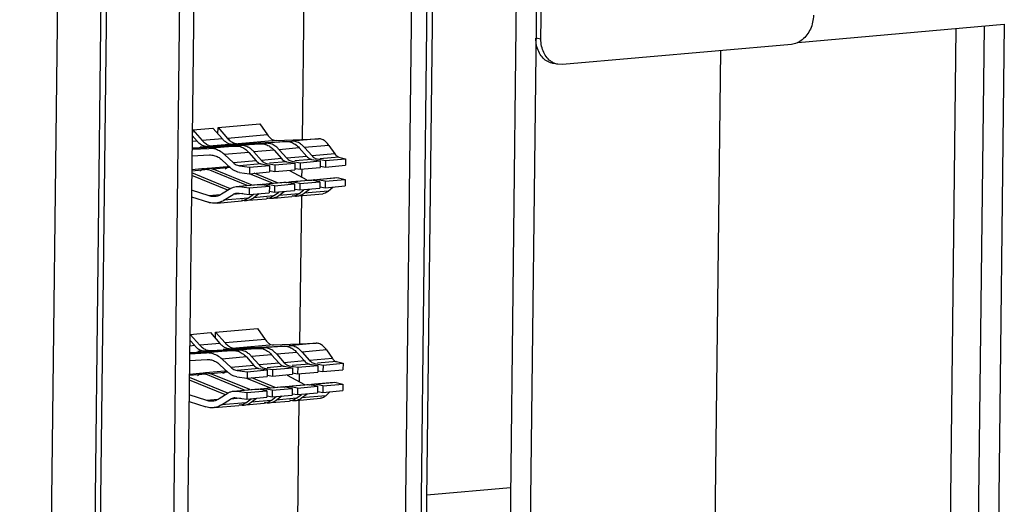
# Model space of a CAD drawing. Extents: x 0 to 34, y 0 to 22.
# Drawn here: x 28.9 to 29.8, y 11.8 to 12.3 of the extents above; entities that cross this region are included whole.
import ezdxf

# ---------------------------------------------------------------- set-up
doc = ezdxf.new("R2010")
doc.units = 0
doc.header["$LTSCALE"] = 1.87
doc.header["$MEASUREMENT"] = 0
doc.layers.get('0').update_dxf_attribs({"linetype": 'CONTINUOUS'})

msp = doc.modelspace()

# ---------------------------------------------------------------- linework, layer by layer
at = {"color": 7, "linetype": 'CONTINUOUS'}
for p, q in [((29.01165, 14.5951), (28.95065, 9.39298)), ((28.97204, 14.59074), (28.91106, 9.38948)), ((29.37767, 13.64279), (29.35215, 11.4663)), ((29.00519, 13.6133), (28.97963, 11.43309)), ((29.30087, 13.57977), (29.27674, 11.52234)), ((29.04709, 11.50209), (29.07121, 13.55952)), ((29.27305, 11.6124), (29.29505, 13.48887)), ((29.25914, 11.62271), (29.28091, 13.47936)), ((29.08282, 13.47016), (29.06082, 11.59368)), ((29.38446, 12.27031), (29.3926, 12.96438)), ((29.16778, 12.17924), (29.17066, 12.42519)), ((29.75377, 11.60757), (29.76166, 12.28004)), ((29.78693, 12.28226), (29.77827, 11.5435)), ((29.38446, 12.27031), (29.37988, 12.27113)), ((29.61185, 12.2656), (29.40397, 12.24727)), ((29.39985, 12.24745), (29.39527, 12.24827)), ((29.40397, 12.24727), (29.39984, 12.24745)), ((29.06814, 12.18221), (29.0682, 12.18792)), ((29.0682, 12.18792), (29.08642, 12.18953)), ((29.0682, 12.18792), (29.07691, 12.17809)), ((29.08642, 12.18953), (29.09512, 12.1797)), ((29.0911, 12.18424), (29.09117, 12.18995)), ((29.09117, 12.18995), (29.12918, 12.1933)), ((29.09117, 12.18995), (29.09987, 12.18012)), ((29.12918, 12.1933), (29.1361, 12.18331)), ((29.06773, 12.18268), (29.07215, 12.17768)), ((29.09512, 12.1797), (29.07691, 12.17809)), ((29.1361, 12.18331), (29.09987, 12.18012)), ((29.14384, 12.17831), (29.18254, 12.17981)), ((29.18254, 12.17981), (29.15809, 12.17766)), ((29.06758, 12.17018), (29.08296, 12.17103)), ((29.06759, 12.17143), (29.11216, 12.17361)), ((29.06759, 12.17125), (29.10741, 12.17319)), ((29.07215, 12.17768), (29.06766, 12.17728)), ((29.08187, 12.17285), (29.0751, 12.17225)), ((29.08187, 12.17285), (29.13037, 12.17521)), ((29.10741, 12.17319), (29.08296, 12.17103)), ((29.08663, 12.17327), (29.13512, 12.17563)), ((29.10484, 12.17487), (29.08663, 12.17327)), ((29.10484, 12.17487), (29.15334, 12.17724)), ((29.14384, 12.17831), (29.10959, 12.17529)), ((29.10959, 12.17529), (29.15809, 12.17766)), ((29.13037, 12.17521), (29.11216, 12.17361)), ((29.15334, 12.17724), (29.13512, 12.17563)), ((29.165, 12.17144), (29.14679, 12.16984)), ((29.165, 12.17144), (29.17177, 12.1638)), ((29.19183, 12.17381), (29.16975, 12.17186)), ((29.16975, 12.17186), (29.17652, 12.16422)), ((29.19183, 12.17381), (29.19721, 12.16604)), ((29.06751, 12.16417), (29.0835, 12.16506)), ((29.11907, 12.16739), (29.097, 12.16545)), ((29.097, 12.16545), (29.10515, 12.15793)), ((29.11907, 12.16739), (29.12584, 12.15975)), ((29.14204, 12.16942), (29.12382, 12.16781)), ((29.12382, 12.16781), (29.13059, 12.16017)), ((29.1488, 12.16178), (29.13059, 12.16017)), ((29.14204, 12.16942), (29.1488, 12.16178)), ((29.14679, 12.16984), (29.15356, 12.1622)), ((29.17177, 12.1638), (29.15356, 12.1622)), ((29.17633, 12.16099), (29.16081, 12.15962)), ((29.17633, 12.16099), (29.18396, 12.15962)), ((29.19721, 12.16604), (29.17652, 12.16422)), ((29.18108, 12.16141), (29.18871, 12.16004)), ((29.20084, 12.16315), (29.18378, 12.16164)), ((29.18871, 12.16004), (29.20692, 12.16164)), ((29.20084, 12.16315), (29.20692, 12.16164)), ((29.20692, 12.16164), (29.20685, 12.1557)), ((29.06736, 12.15184), (29.07642, 12.15264)), ((29.08201, 12.15314), (29.09939, 12.15467)), ((29.1024, 12.15352), (29.08689, 12.15215)), ((29.12229, 12.13768), (29.08689, 12.15215)), ((29.09473, 12.16059), (29.10289, 12.15307)), ((29.12584, 12.15975), (29.10515, 12.15793)), ((29.13039, 12.15694), (29.11063, 12.15519)), ((29.11063, 12.15519), (29.11981, 12.15396)), ((29.11981, 12.15396), (29.11974, 12.14801)), ((29.11981, 12.15396), (29.13803, 12.15557)), ((29.13039, 12.15694), (29.13803, 12.15557)), ((29.13515, 12.15736), (29.14278, 12.15599)), ((29.15336, 12.15896), (29.13785, 12.15759)), ((29.13803, 12.15557), (29.13796, 12.14962)), ((29.14278, 12.15599), (29.14271, 12.15004)), ((29.14278, 12.15599), (29.16099, 12.15759)), ((29.15336, 12.15896), (29.16099, 12.15759)), ((29.15811, 12.15938), (29.16574, 12.15801)), ((29.16099, 12.15759), (29.16092, 12.15164)), ((29.16114, 12.15288), (29.16567, 12.15206)), ((29.16574, 12.15801), (29.16567, 12.15206)), ((29.16567, 12.15206), (29.18389, 12.15367)), ((29.16574, 12.15801), (29.18396, 12.15962)), ((29.16738, 12.14467), (29.16746, 12.15204)), ((29.18396, 12.15962), (29.18389, 12.15367)), ((29.18411, 12.1549), (29.18864, 12.15409)), ((29.18871, 12.16004), (29.18864, 12.15409)), ((29.18864, 12.15409), (29.20685, 12.1557)), ((29.10012, 12.13297), (29.0673, 12.14638)), ((29.10237, 12.13441), (29.06733, 12.14873)), ((29.08214, 12.15173), (29.06735, 12.15042)), ((29.11754, 12.13726), (29.08214, 12.15173)), ((29.11056, 12.14925), (29.11974, 12.14801)), ((29.1405, 12.13929), (29.11966, 12.14781)), ((29.11974, 12.14801), (29.13796, 12.14962)), ((29.14525, 12.13971), (29.12401, 12.14839)), ((29.13818, 12.15085), (29.14271, 12.15004)), ((29.14271, 12.15004), (29.16092, 12.15164)), ((29.17221, 12.14209), (29.15648, 12.15051)), ((29.18083, 12.14285), (29.19895, 12.14444)), ((29.20062, 12.14431), (29.18356, 12.14281)), ((29.19895, 12.14444), (29.20062, 12.14431)), ((29.20062, 12.14431), (29.2067, 12.14281)), ((29.10267, 12.1346), (29.09437, 12.12929)), ((29.1079, 12.13641), (29.10832, 12.13645)), ((29.1079, 12.13641), (29.11041, 12.13636)), ((29.11039, 12.13663), (29.12808, 12.13819)), ((29.13017, 12.1381), (29.11041, 12.13636)), ((29.11041, 12.13636), (29.11959, 12.13512)), ((29.11959, 12.13512), (29.11952, 12.12917)), ((29.11959, 12.13512), (29.13781, 12.13673)), ((29.13781, 12.13673), (29.13017, 12.1381)), ((29.13284, 12.13861), (29.13493, 12.13852)), ((29.1349, 12.1388), (29.15105, 12.14022)), ((29.14256, 12.13715), (29.13493, 12.13852)), ((29.15314, 12.14012), (29.13763, 12.13876)), ((29.13781, 12.13673), (29.13774, 12.13078)), ((29.14256, 12.13715), (29.14249, 12.1312)), ((29.14256, 12.13715), (29.16077, 12.13875)), ((29.16077, 12.13875), (29.15314, 12.14012)), ((29.1558, 12.14064), (29.15789, 12.14054)), ((29.15787, 12.14082), (29.17402, 12.14225)), ((29.16552, 12.13917), (29.15789, 12.14054)), ((29.1761, 12.14215), (29.16059, 12.14078)), ((29.16077, 12.13875), (29.1607, 12.13281)), ((29.16552, 12.13917), (29.16545, 12.13322)), ((29.16545, 12.13322), (29.18367, 12.13483)), ((29.16552, 12.13917), (29.18374, 12.14078)), ((29.18374, 12.14078), (29.1761, 12.14215)), ((29.17877, 12.14266), (29.18086, 12.14257)), ((29.18849, 12.1412), (29.18086, 12.14257)), ((29.18374, 12.14078), (29.18367, 12.13483)), ((29.18389, 12.13606), (29.18842, 12.13525)), ((29.18849, 12.1412), (29.18842, 12.13525)), ((29.18842, 12.13525), (29.20663, 12.13686)), ((29.18849, 12.1412), (29.2067, 12.14281)), ((29.19134, 12.1322), (29.19533, 12.13586)), ((29.2067, 12.14281), (29.20663, 12.13686)), ((29.06707, 12.12701), (29.08239, 12.12203)), ((29.08307, 12.12784), (29.06714, 12.13301)), ((29.09314, 12.12873), (29.08307, 12.12784)), ((29.09651, 12.12384), (29.10481, 12.12915)), ((29.11858, 12.12579), (29.09651, 12.12384)), ((29.11379, 12.12994), (29.10481, 12.12915)), ((29.10855, 12.13045), (29.11034, 12.13041)), ((29.11034, 12.13041), (29.11952, 12.12917)), ((29.11858, 12.12579), (29.12332, 12.12934)), ((29.11875, 12.12387), (29.13533, 12.12533)), ((29.11952, 12.12917), (29.13774, 12.13078)), ((29.12334, 12.12621), (29.12833, 12.12995)), ((29.14155, 12.12781), (29.12334, 12.12621)), ((29.13796, 12.13201), (29.14249, 12.1312)), ((29.14155, 12.12781), (29.14629, 12.13137)), ((29.14172, 12.1259), (29.15829, 12.12736)), ((29.14249, 12.1312), (29.1607, 12.13281)), ((29.1463, 12.12823), (29.15129, 12.13198)), ((29.16451, 12.12984), (29.1463, 12.12823)), ((29.16092, 12.13404), (29.16545, 12.13322)), ((29.16451, 12.12984), (29.16925, 12.13339)), ((29.16468, 12.12792), (29.18638, 12.12983)), ((29.1656, 11.99333), (29.16718, 12.12773)), ((29.16927, 12.13026), (29.17426, 12.134)), ((29.19134, 12.1322), (29.16927, 12.13026)), ((29.09029, 12.12136), (29.11236, 12.12331)), ((29.06596, 11.9963), (29.06602, 12.00201)), ((29.06602, 12.00201), (29.08424, 12.00362)), ((29.06602, 12.00201), (29.07473, 11.99218)), ((29.08424, 12.00362), (29.09294, 11.99379)), ((29.08892, 11.99833), (29.08899, 12.00403)), ((29.08899, 12.00403), (29.127, 12.00739)), ((29.08899, 12.00403), (29.09769, 11.99421)), ((29.127, 12.00739), (29.13392, 11.9974)), ((29.06998, 11.99176), (29.06548, 11.99137)), ((29.06555, 11.99676), (29.06998, 11.99176)), ((29.09294, 11.99379), (29.07473, 11.99218)), ((29.13392, 11.9974), (29.09769, 11.99421)), ((29.10266, 11.98896), (29.15116, 11.99133)), ((29.14166, 11.9924), (29.10741, 11.98938)), ((29.10741, 11.98938), (29.15591, 11.99175)), ((29.15116, 11.99133), (29.13295, 11.98972)), ((29.14166, 11.9924), (29.18036, 11.9939)), ((29.18036, 11.9939), (29.15591, 11.99175)), ((29.0654, 11.98427), (29.08078, 11.98512)), ((29.06541, 11.98552), (29.10998, 11.9877)), ((29.06541, 11.98533), (29.10523, 11.98728)), ((29.07969, 11.98693), (29.07292, 11.98634)), ((29.07969, 11.98693), (29.12819, 11.9893)), ((29.10523, 11.98728), (29.08078, 11.98512)), ((29.08445, 11.98735), (29.13295, 11.98972)), ((29.10266, 11.98896), (29.09589, 11.98836)), ((29.12819, 11.9893), (29.10998, 11.9877)), ((29.13986, 11.98351), (29.12164, 11.9819)), ((29.13986, 11.98351), (29.14662, 11.97586)), ((29.16282, 11.98553), (29.14461, 11.98393)), ((29.14461, 11.98393), (29.15138, 11.97628)), ((29.16282, 11.98553), (29.16959, 11.97789)), ((29.18965, 11.9879), (29.16757, 11.98595)), ((29.16757, 11.98595), (29.17434, 11.97831)), ((29.18965, 11.9879), (29.19503, 11.98013)), ((29.06533, 11.97826), (29.08132, 11.97915)), ((29.09255, 11.97468), (29.10071, 11.96716)), ((29.11689, 11.98148), (29.09482, 11.97953)), ((29.09482, 11.97953), (29.10297, 11.97201)), ((29.12366, 11.97384), (29.10297, 11.97201)), ((29.11689, 11.98148), (29.12366, 11.97384)), ((29.12164, 11.9819), (29.12841, 11.97426)), ((29.14662, 11.97586), (29.12841, 11.97426)), ((29.16959, 11.97789), (29.15138, 11.97628)), ((29.15593, 11.97347), (29.16356, 11.9721)), ((29.17415, 11.97508), (29.15863, 11.97371)), ((29.16356, 11.9721), (29.18178, 11.97371)), ((29.17415, 11.97508), (29.18178, 11.97371)), ((29.19503, 11.98013), (29.17434, 11.97831)), ((29.1789, 11.97549), (29.18653, 11.97413)), ((29.19866, 11.97724), (29.1816, 11.97573)), ((29.18178, 11.97371), (29.18171, 11.96776)), ((29.18653, 11.97413), (29.18646, 11.96818)), ((29.18653, 11.97413), (29.20474, 11.97573)), ((29.19866, 11.97724), (29.20474, 11.97573)), ((29.20474, 11.97573), (29.20467, 11.96978)), ((29.07996, 11.96582), (29.06517, 11.96451)), ((29.06519, 11.96593), (29.07424, 11.96673)), ((29.07983, 11.96722), (29.09721, 11.96876)), ((29.11536, 11.95135), (29.07996, 11.96582)), ((29.10022, 11.9676), (29.08471, 11.96624)), ((29.12011, 11.95177), (29.08471, 11.96624)), ((29.12822, 11.97102), (29.10845, 11.96928)), ((29.10845, 11.96928), (29.11763, 11.96805)), ((29.11763, 11.96805), (29.11756, 11.9621)), ((29.11763, 11.96805), (29.13585, 11.96966)), ((29.12822, 11.97102), (29.13585, 11.96966)), ((29.13297, 11.97144), (29.1406, 11.97008)), ((29.15118, 11.97305), (29.13567, 11.97168)), ((29.13585, 11.96966), (29.13578, 11.96371)), ((29.136, 11.96494), (29.14053, 11.96413)), ((29.1406, 11.97008), (29.14053, 11.96413)), ((29.14053, 11.96413), (29.15874, 11.96573)), ((29.1406, 11.97008), (29.15881, 11.97168)), ((29.15118, 11.97305), (29.15881, 11.97168)), ((29.17003, 11.95617), (29.1543, 11.96459)), ((29.15881, 11.97168), (29.15874, 11.96573)), ((29.15896, 11.96696), (29.16349, 11.96615)), ((29.16356, 11.9721), (29.16349, 11.96615)), ((29.16349, 11.96615), (29.18171, 11.96776)), ((29.1652, 11.95876), (29.16528, 11.96613)), ((29.18193, 11.96899), (29.18646, 11.96818)), ((29.18646, 11.96818), (29.20467, 11.96978)), ((29.09794, 11.94706), (29.06512, 11.96047)), ((29.10019, 11.9485), (29.06515, 11.96282)), ((29.10838, 11.96333), (29.11756, 11.9621)), ((29.13832, 11.95338), (29.11748, 11.96189)), ((29.11756, 11.9621), (29.13578, 11.96371)), ((29.14307, 11.9538), (29.12183, 11.96248)), ((29.15569, 11.95491), (29.17184, 11.95633)), ((29.17393, 11.95624), (29.15841, 11.95487)), ((29.18156, 11.95487), (29.17393, 11.95624)), ((29.17659, 11.95675), (29.17868, 11.95666)), ((29.17865, 11.95693), (29.19677, 11.95853)), ((29.18631, 11.95529), (29.17868, 11.95666)), ((29.19844, 11.9584), (29.18138, 11.95689)), ((29.18631, 11.95529), (29.18624, 11.94934)), ((29.18631, 11.95529), (29.20452, 11.95689)), ((29.19677, 11.95853), (29.19844, 11.9584)), ((29.19844, 11.9584), (29.20452, 11.95689)), ((29.20452, 11.95689), (29.20445, 11.95094)), ((29.08089, 11.94193), (29.06496, 11.9471)), ((29.10049, 11.94869), (29.09219, 11.94338)), ((29.10572, 11.9505), (29.10614, 11.95054)), ((29.10572, 11.9505), (29.10823, 11.95044)), ((29.10821, 11.95072), (29.12591, 11.95228)), ((29.12799, 11.95219), (29.10823, 11.95044)), ((29.10823, 11.95044), (29.11741, 11.94921)), ((29.11741, 11.94921), (29.11734, 11.94326)), ((29.11741, 11.94921), (29.13563, 11.95082)), ((29.13563, 11.95082), (29.12799, 11.95219)), ((29.13066, 11.9527), (29.13275, 11.9526)), ((29.13272, 11.95288), (29.14887, 11.95431)), ((29.14038, 11.95124), (29.13275, 11.9526)), ((29.15096, 11.95421), (29.13545, 11.95284)), ((29.13563, 11.95082), (29.13556, 11.94487)), ((29.14038, 11.95124), (29.14031, 11.94529)), ((29.14031, 11.94529), (29.15852, 11.94689)), ((29.14038, 11.95124), (29.15859, 11.95284)), ((29.15859, 11.95284), (29.15096, 11.95421)), ((29.15362, 11.95473), (29.15571, 11.95463)), ((29.16334, 11.95326), (29.15571, 11.95463)), ((29.15859, 11.95284), (29.15852, 11.94689)), ((29.15874, 11.94812), (29.16327, 11.94731)), ((29.16233, 11.94393), (29.16707, 11.94748)), ((29.16334, 11.95326), (29.16327, 11.94731)), ((29.16327, 11.94731), (29.18149, 11.94892)), ((29.16334, 11.95326), (29.18156, 11.95487)), ((29.16709, 11.94434), (29.17208, 11.94809)), ((29.18156, 11.95487), (29.18149, 11.94892)), ((29.18171, 11.95015), (29.18624, 11.94934)), ((29.18624, 11.94934), (29.20445, 11.95094)), ((29.18916, 11.94629), (29.19315, 11.94995)), ((29.06489, 11.94109), (29.08021, 11.93612)), ((29.09096, 11.94282), (29.08089, 11.94193)), ((29.09433, 11.93793), (29.10263, 11.94324)), ((29.1164, 11.93988), (29.09433, 11.93793)), ((29.11161, 11.94403), (29.10263, 11.94324)), ((29.10637, 11.94454), (29.10816, 11.94449)), ((29.10816, 11.94449), (29.11734, 11.94326)), ((29.1164, 11.93988), (29.12114, 11.94343)), ((29.11657, 11.93796), (29.13315, 11.93942)), ((29.11734, 11.94326), (29.13556, 11.94487)), ((29.12116, 11.94029), (29.12615, 11.94404)), ((29.13937, 11.9419), (29.12116, 11.94029)), ((29.13578, 11.9461), (29.14031, 11.94529)), ((29.13937, 11.9419), (29.14411, 11.94546)), ((29.13954, 11.93998), (29.15611, 11.94144)), ((29.14412, 11.94232), (29.14911, 11.94606)), ((29.16233, 11.94393), (29.14412, 11.94232)), ((29.1625, 11.94201), (29.1842, 11.94392)), ((29.16371, 11.83242), (29.165, 11.94182)), ((29.18916, 11.94629), (29.16709, 11.94434)), ((29.08811, 11.93545), (29.11018, 11.93739)), ((29.28066, 11.85613), (29.3568, 11.86285))]:
    msp.add_line(p, q, dxfattribs=at)
at = {"color": 3, "linetype": 'CONTINUOUS'}
for p, q in [((29.39598, 13.6444), (29.37041, 11.46303)), ((29.61772, 12.26734), (29.80525, 12.28388)), ((29.80525, 12.28388), (29.79653, 11.54023)), ((29.53915, 11.51753), (29.54786, 12.25996))]:
    msp.add_line(p, q, dxfattribs=at)
at = {"color": 7, "linetype": 'CONTINUOUS'}
for points, knots in [([(29.63193, 12.29213), (29.63191, 12.28996), (29.6314, 12.28562), (29.62937, 12.27947), (29.62618, 12.27404), (29.62204, 12.26967), (29.61719, 12.26669), (29.6136, 12.26575), (29.61185, 12.2656)], [0, 0, 0, 0, 0.180205, 0.359478, 0.533365, 0.698523, 0.853615, 1, 1, 1, 1]), ([(29.39526, 12.24827), (29.39493, 12.24833), (29.3929, 12.24876), (29.38931, 12.25034), (29.3852, 12.25403), (29.38212, 12.25898), (29.38024, 12.26482), (29.37986, 12.269), (29.37988, 12.27113)], [0, 0, 0, 0, 0.033477, 0.206879, 0.388169, 0.581093, 0.785938, 1, 1, 1, 1]), ([(29.39411, 12.24971), (29.39259, 12.25069), (29.38978, 12.25321), (29.3867, 12.25816), (29.38482, 12.264), (29.38444, 12.26818), (29.38446, 12.27031)], [0, 0, 0, 0, 0.228578, 0.471824, 0.730102, 1, 1, 1, 1]), ([(29.39984, 12.24745), (29.39951, 12.24751), (29.39802, 12.24783), (29.39658, 12.24837), (29.39552, 12.24891)], [0, 0, 0, 0, 0.219465, 1, 1, 1, 1]), ([(29.09987, 12.18012), (29.10078, 12.17909), (29.10271, 12.17731), (29.10505, 12.1761), (29.10622, 12.17574)], [0, 0, 0, 0, 0.52789, 1, 1, 1, 1]), ([(29.1361, 12.18331), (29.1368, 12.1823), (29.13828, 12.18053), (29.14095, 12.17869), (29.14293, 12.17828), (29.14384, 12.17831)], [0, 0, 0, 0, 0.387487, 0.714127, 1, 1, 1, 1]), ([(29.19183, 12.17381), (29.19098, 12.17503), (29.18922, 12.17715), (29.18601, 12.17936), (29.18363, 12.17986), (29.18254, 12.17981)], [0, 0, 0, 0, 0.387487, 0.714127, 1, 1, 1, 1]), ([(29.07452, 12.17543), (29.07475, 12.17526), (29.07597, 12.17436), (29.07733, 12.17366), (29.07851, 12.17329)], [0, 0, 0, 0, 0.188332, 1, 1, 1, 1]), ([(29.07691, 12.17809), (29.07781, 12.17707), (29.07974, 12.17529), (29.08208, 12.17408), (29.08326, 12.17371)], [0, 0, 0, 0, 0.52789, 1, 1, 1, 1]), ([(29.097, 12.16545), (29.09566, 12.16668), (29.09279, 12.16881), (29.08796, 12.17079), (29.08459, 12.17112), (29.08296, 12.17103)], [0, 0, 0, 0, 0.35335, 0.684256, 1, 1, 1, 1]), ([(29.09749, 12.17746), (29.09771, 12.17728), (29.09894, 12.17639), (29.1003, 12.17568), (29.10147, 12.17532)], [0, 0, 0, 0, 0.188332, 1, 1, 1, 1]), ([(29.10741, 12.17319), (29.10876, 12.17326), (29.11021, 12.17305), (29.11158, 12.17261), (29.11165, 12.17259)], [0, 0, 0, 0, 0.950784, 1, 1, 1, 1]), ([(29.12149, 12.17009), (29.12106, 12.17045), (29.11944, 12.17169), (29.11761, 12.17264), (29.1162, 12.17308)], [0, 0, 0, 0, 0.275271, 1, 1, 1, 1]), ([(29.13037, 12.17521), (29.13173, 12.17528), (29.13318, 12.17508), (29.13455, 12.17464), (29.13461, 12.17462)], [0, 0, 0, 0, 0.950784, 1, 1, 1, 1]), ([(29.14446, 12.17212), (29.14403, 12.17248), (29.14241, 12.17372), (29.14058, 12.17466), (29.13916, 12.1751)], [0, 0, 0, 0, 0.275271, 1, 1, 1, 1]), ([(29.15334, 12.17724), (29.1547, 12.17731), (29.15615, 12.1771), (29.15751, 12.17666), (29.15758, 12.17664)], [0, 0, 0, 0, 0.950784, 1, 1, 1, 1]), ([(29.16742, 12.17414), (29.16699, 12.1745), (29.16537, 12.17574), (29.16354, 12.17669), (29.16213, 12.17713)], [0, 0, 0, 0, 0.275271, 1, 1, 1, 1]), ([(29.0835, 12.16506), (29.0848, 12.16513), (29.08751, 12.16486), (29.09137, 12.16328), (29.09366, 12.16158), (29.09473, 12.16059)], [0, 0, 0, 0, 0.315744, 0.646649, 1, 1, 1, 1]), ([(29.1488, 12.16178), (29.14924, 12.16128), (29.15015, 12.16041), (29.15138, 12.15963), (29.1521, 12.15933), (29.15227, 12.15926)], [0, 0, 0, 0, 0.457241, 0.875123, 1, 1, 1, 1]), ([(29.17177, 12.1638), (29.17221, 12.16331), (29.17312, 12.16243), (29.17434, 12.16166), (29.17507, 12.16135), (29.17524, 12.16129)], [0, 0, 0, 0, 0.457241, 0.875123, 1, 1, 1, 1]), ([(29.19721, 12.16604), (29.19755, 12.16555), (29.19826, 12.16468), (29.19948, 12.16367), (29.20039, 12.16326), (29.20084, 12.16315)], [0, 0, 0, 0, 0.37822, 0.708825, 1, 1, 1, 1]), ([(29.11056, 12.14925), (29.10965, 12.14937), (29.10781, 12.14984), (29.10521, 12.15116), (29.10363, 12.15238), (29.10289, 12.15307)], [0, 0, 0, 0, 0.317462, 0.649651, 1, 1, 1, 1]), ([(29.10515, 12.15793), (29.10568, 12.15743), (29.10681, 12.15656), (29.10867, 12.15562), (29.10998, 12.15528), (29.11063, 12.15519)], [0, 0, 0, 0, 0.350349, 0.682538, 1, 1, 1, 1]), ([(29.12584, 12.15975), (29.12628, 12.15926), (29.12719, 12.15838), (29.12841, 12.15761), (29.12914, 12.1573), (29.12931, 12.15724)], [0, 0, 0, 0, 0.457241, 0.875123, 1, 1, 1, 1]), ([(29.10267, 12.1346), (29.10344, 12.13509), (29.10507, 12.1359), (29.1069, 12.13632), (29.10784, 12.13641), (29.1079, 12.13641)], [0, 0, 0, 0, 0.489691, 0.969169, 1, 1, 1, 1]), ([(29.13053, 12.13805), (29.13122, 12.13833), (29.132, 12.13853), (29.13279, 12.13861), (29.13284, 12.13861)], [0, 0, 0, 0, 0.940946, 1, 1, 1, 1]), ([(29.15349, 12.14007), (29.15418, 12.14036), (29.15496, 12.14056), (29.15575, 12.14063), (29.1558, 12.14064)], [0, 0, 0, 0, 0.940946, 1, 1, 1, 1]), ([(29.17646, 12.1421), (29.17715, 12.14238), (29.17793, 12.14258), (29.17872, 12.14266), (29.17877, 12.14266)], [0, 0, 0, 0, 0.940946, 1, 1, 1, 1]), ([(29.08839, 12.12722), (29.08791, 12.12717), (29.08611, 12.12712), (29.08432, 12.12744), (29.08307, 12.12784)], [0, 0, 0, 0, 0.265524, 1, 1, 1, 1]), ([(29.09437, 12.12929), (29.09326, 12.12858), (29.0913, 12.12768), (29.0892, 12.12729), (29.08839, 12.12722)], [0, 0, 0, 0, 0.617693, 1, 1, 1, 1]), ([(29.10481, 12.12915), (29.10536, 12.1295), (29.10653, 12.13008), (29.10783, 12.13038), (29.10851, 12.13044), (29.10855, 12.13045)], [0, 0, 0, 0, 0.489691, 0.969169, 1, 1, 1, 1]), ([(29.19134, 12.1322), (29.19047, 12.13141), (29.1889, 12.13033), (29.18705, 12.1299), (29.18637, 12.12984)], [0, 0, 0, 0, 0.634642, 1, 1, 1, 1]), ([(29.08903, 12.12125), (29.08844, 12.1212), (29.08619, 12.12112), (29.08395, 12.12153), (29.08239, 12.12203)], [0, 0, 0, 0, 0.265524, 1, 1, 1, 1]), ([(29.09651, 12.12384), (29.09513, 12.12296), (29.09268, 12.12183), (29.09005, 12.12134), (29.08903, 12.12125)], [0, 0, 0, 0, 0.617693, 1, 1, 1, 1]), ([(29.07473, 11.99218), (29.07564, 11.99116), (29.07756, 11.98937), (29.0799, 11.98816), (29.08108, 11.9878)], [0, 0, 0, 0, 0.52789, 1, 1, 1, 1]), ([(29.09531, 11.99155), (29.09553, 11.99137), (29.09676, 11.99047), (29.09812, 11.98977), (29.09929, 11.9894)], [0, 0, 0, 0, 0.188332, 1, 1, 1, 1]), ([(29.09769, 11.99421), (29.0986, 11.99318), (29.10053, 11.9914), (29.10287, 11.99019), (29.10404, 11.98982)], [0, 0, 0, 0, 0.52789, 1, 1, 1, 1]), ([(29.13392, 11.9974), (29.13462, 11.99639), (29.1361, 11.99462), (29.13877, 11.99278), (29.14075, 11.99236), (29.14166, 11.9924)], [0, 0, 0, 0, 0.387487, 0.714127, 1, 1, 1, 1]), ([(29.15116, 11.99133), (29.15252, 11.99139), (29.15397, 11.99119), (29.15533, 11.99075), (29.1554, 11.99073)], [0, 0, 0, 0, 0.950784, 1, 1, 1, 1]), ([(29.16524, 11.98823), (29.16481, 11.98859), (29.16319, 11.98983), (29.16136, 11.99077), (29.15995, 11.99121)], [0, 0, 0, 0, 0.275271, 1, 1, 1, 1]), ([(29.18965, 11.9879), (29.1888, 11.98912), (29.18704, 11.99124), (29.18383, 11.99345), (29.18145, 11.99394), (29.18036, 11.9939)], [0, 0, 0, 0, 0.387487, 0.714127, 1, 1, 1, 1]), ([(29.07234, 11.98952), (29.07257, 11.98935), (29.07379, 11.98845), (29.07515, 11.98774), (29.07633, 11.98738)], [0, 0, 0, 0, 0.188332, 1, 1, 1, 1]), ([(29.09482, 11.97953), (29.09348, 11.98077), (29.09061, 11.9829), (29.08578, 11.98487), (29.08241, 11.98521), (29.08078, 11.98512)], [0, 0, 0, 0, 0.35335, 0.684256, 1, 1, 1, 1]), ([(29.10523, 11.98728), (29.10658, 11.98734), (29.10803, 11.98714), (29.1094, 11.9867), (29.10947, 11.98668)], [0, 0, 0, 0, 0.950784, 1, 1, 1, 1]), ([(29.11931, 11.98418), (29.11888, 11.98454), (29.11726, 11.98578), (29.11543, 11.98672), (29.11402, 11.98716)], [0, 0, 0, 0, 0.275271, 1, 1, 1, 1]), ([(29.12819, 11.9893), (29.12955, 11.98937), (29.131, 11.98916), (29.13237, 11.98873), (29.13244, 11.9887)], [0, 0, 0, 0, 0.950784, 1, 1, 1, 1]), ([(29.14228, 11.98621), (29.14185, 11.98656), (29.14023, 11.9878), (29.1384, 11.98875), (29.13698, 11.98919)], [0, 0, 0, 0, 0.275271, 1, 1, 1, 1]), ([(29.08132, 11.97915), (29.08263, 11.97922), (29.08533, 11.97895), (29.08919, 11.97737), (29.09148, 11.97567), (29.09255, 11.97468)], [0, 0, 0, 0, 0.315744, 0.646649, 1, 1, 1, 1]), ([(29.12366, 11.97384), (29.1241, 11.97335), (29.12501, 11.97247), (29.12623, 11.97169), (29.12696, 11.97139), (29.12713, 11.97133)], [0, 0, 0, 0, 0.457241, 0.875123, 1, 1, 1, 1]), ([(29.14662, 11.97586), (29.14706, 11.97537), (29.14797, 11.97449), (29.1492, 11.97372), (29.14992, 11.97341), (29.15009, 11.97335)], [0, 0, 0, 0, 0.457241, 0.875123, 1, 1, 1, 1]), ([(29.16959, 11.97789), (29.17003, 11.9774), (29.17094, 11.97652), (29.17216, 11.97574), (29.17289, 11.97544), (29.17306, 11.97538)], [0, 0, 0, 0, 0.457241, 0.875123, 1, 1, 1, 1]), ([(29.19503, 11.98013), (29.19537, 11.97964), (29.19608, 11.97877), (29.1973, 11.97775), (29.19821, 11.97735), (29.19866, 11.97724)], [0, 0, 0, 0, 0.37822, 0.708825, 1, 1, 1, 1]), ([(29.10838, 11.96333), (29.10747, 11.96346), (29.10563, 11.96393), (29.10303, 11.96525), (29.10145, 11.96647), (29.10071, 11.96716)], [0, 0, 0, 0, 0.317462, 0.649651, 1, 1, 1, 1]), ([(29.10297, 11.97201), (29.1035, 11.97152), (29.10463, 11.97065), (29.10649, 11.96971), (29.1078, 11.96937), (29.10845, 11.96928)], [0, 0, 0, 0, 0.350349, 0.682538, 1, 1, 1, 1]), ([(29.17428, 11.95619), (29.17497, 11.95647), (29.17575, 11.95667), (29.17654, 11.95675), (29.17659, 11.95675)], [0, 0, 0, 0, 0.940946, 1, 1, 1, 1]), ([(29.10049, 11.94869), (29.10126, 11.94918), (29.10289, 11.94999), (29.10472, 11.95041), (29.10566, 11.9505), (29.10572, 11.9505)], [0, 0, 0, 0, 0.489691, 0.969169, 1, 1, 1, 1]), ([(29.12835, 11.95213), (29.12904, 11.95242), (29.12982, 11.95262), (29.13061, 11.9527), (29.13066, 11.9527)], [0, 0, 0, 0, 0.940946, 1, 1, 1, 1]), ([(29.15131, 11.95416), (29.152, 11.95444), (29.15278, 11.95465), (29.15357, 11.95472), (29.15362, 11.95473)], [0, 0, 0, 0, 0.940946, 1, 1, 1, 1]), ([(29.08621, 11.9413), (29.08573, 11.94126), (29.08393, 11.9412), (29.08214, 11.94153), (29.08089, 11.94193)], [0, 0, 0, 0, 0.265524, 1, 1, 1, 1]), ([(29.09219, 11.94338), (29.09108, 11.94267), (29.08912, 11.94176), (29.08702, 11.94137), (29.08621, 11.9413)], [0, 0, 0, 0, 0.617693, 1, 1, 1, 1]), ([(29.09433, 11.93793), (29.09295, 11.93705), (29.0905, 11.93591), (29.08787, 11.93543), (29.08685, 11.93534)], [0, 0, 0, 0, 0.617693, 1, 1, 1, 1]), ([(29.10263, 11.94324), (29.10318, 11.94359), (29.10435, 11.94417), (29.10565, 11.94447), (29.10633, 11.94453), (29.10637, 11.94454)], [0, 0, 0, 0, 0.489691, 0.969169, 1, 1, 1, 1]), ([(29.18916, 11.94629), (29.18829, 11.9455), (29.18672, 11.94442), (29.18487, 11.94399), (29.18419, 11.94392)], [0, 0, 0, 0, 0.634642, 1, 1, 1, 1]), ([(29.08685, 11.93534), (29.08626, 11.93528), (29.08401, 11.93521), (29.08177, 11.93561), (29.08021, 11.93612)], [0, 0, 0, 0, 0.265524, 1, 1, 1, 1])]:
    msp.add_open_spline(points, degree=3, knots=knots, dxfattribs=at)
for points in [[(29.39552, 12.24891), (29.39504, 12.24915), (29.39457, 12.24942), (29.39411, 12.24971)], [(29.09512, 12.1797), (29.09584, 12.17889), (29.09663, 12.17813), (29.09749, 12.17746)], [(29.07215, 12.17768), (29.07287, 12.17686), (29.07366, 12.1761), (29.07452, 12.17543)], [(29.07851, 12.17329), (29.07959, 12.17295), (29.08074, 12.17279), (29.08187, 12.17285)], [(29.08326, 12.17371), (29.08435, 12.17337), (29.08549, 12.17321), (29.08663, 12.17327)], [(29.10147, 12.17532), (29.10256, 12.17498), (29.10371, 12.17482), (29.10484, 12.17487)], [(29.10622, 12.17574), (29.1067, 12.17559), (29.1072, 12.17547), (29.1077, 12.17539)], [(29.1077, 12.17539), (29.10832, 12.1753), (29.10896, 12.17526), (29.10959, 12.17529)], [(29.11165, 12.17259), (29.11299, 12.17215), (29.11424, 12.17149), (29.1154, 12.17069)], [(29.1162, 12.17308), (29.11489, 12.17348), (29.11352, 12.17367), (29.11216, 12.17361)], [(29.1154, 12.17069), (29.11676, 12.16975), (29.11798, 12.16863), (29.11907, 12.16739)], [(29.12382, 12.16781), (29.1231, 12.16863), (29.12233, 12.16939), (29.12149, 12.17009)], [(29.13461, 12.17462), (29.13595, 12.17418), (29.13721, 12.17352), (29.13837, 12.17272)], [(29.13916, 12.1751), (29.13786, 12.17551), (29.13648, 12.1757), (29.13512, 12.17563)], [(29.13837, 12.17272), (29.13972, 12.17178), (29.14095, 12.17065), (29.14204, 12.16942)], [(29.14679, 12.16984), (29.14607, 12.17065), (29.14529, 12.17142), (29.14446, 12.17212)], [(29.15758, 12.17664), (29.15892, 12.1762), (29.16017, 12.17554), (29.16133, 12.17474)], [(29.16213, 12.17713), (29.16083, 12.17753), (29.15945, 12.17772), (29.15809, 12.17766)], [(29.16133, 12.17474), (29.16269, 12.17381), (29.16391, 12.17268), (29.165, 12.17144)], [(29.16975, 12.17186), (29.16903, 12.17268), (29.16826, 12.17345), (29.16742, 12.17414)], [(29.15356, 12.1622), (29.15399, 12.1617), (29.15447, 12.16124), (29.15499, 12.16084)], [(29.17524, 12.16129), (29.17534, 12.16125), (29.17544, 12.16122), (29.17554, 12.16118)], [(29.17554, 12.16118), (29.1758, 12.1611), (29.17606, 12.16104), (29.17633, 12.16099)], [(29.17652, 12.16422), (29.17696, 12.16373), (29.17743, 12.16327), (29.17796, 12.16287)], [(29.17796, 12.16287), (29.17843, 12.1625), (29.17894, 12.16217), (29.17949, 12.16192)], [(29.17949, 12.16192), (29.17999, 12.16168), (29.18053, 12.1615), (29.18108, 12.16141)], [(29.07475, 12.1505), (29.07591, 12.15137), (29.07721, 12.15208), (29.0786, 12.15253)], [(29.07643, 12.15264), (29.07694, 12.15269), (29.07745, 12.1527), (29.07797, 12.15267)], [(29.07797, 12.15267), (29.07899, 12.15263), (29.08, 12.15244), (29.08098, 12.15214)], [(29.0786, 12.15253), (29.07944, 12.15281), (29.0803, 12.15298), (29.08118, 12.15306)], [(29.08098, 12.15214), (29.08137, 12.15202), (29.08176, 12.15188), (29.08214, 12.15173)], [(29.08118, 12.15306), (29.08169, 12.15311), (29.0822, 12.15312), (29.08272, 12.15309)], [(29.08272, 12.15309), (29.08415, 12.15303), (29.08557, 12.15269), (29.08689, 12.15215)], [(29.09771, 12.15252), (29.09882, 12.15335), (29.10005, 12.15404), (29.10137, 12.15449)], [(29.09939, 12.15467), (29.0999, 12.15471), (29.10042, 12.15472), (29.10093, 12.1547)], [(29.12931, 12.15724), (29.12941, 12.1572), (29.12951, 12.15717), (29.12961, 12.15713)], [(29.12961, 12.15713), (29.12987, 12.15705), (29.13013, 12.15698), (29.13039, 12.15694)], [(29.13059, 12.16017), (29.13103, 12.15968), (29.1315, 12.15922), (29.13202, 12.15881)], [(29.13202, 12.15881), (29.1325, 12.15845), (29.13301, 12.15812), (29.13356, 12.15787)], [(29.13356, 12.15787), (29.13406, 12.15763), (29.1346, 12.15745), (29.13515, 12.15736)], [(29.15227, 12.15926), (29.15237, 12.15923), (29.15248, 12.15919), (29.15258, 12.15916)], [(29.15258, 12.15916), (29.15283, 12.15908), (29.1531, 12.15901), (29.15336, 12.15896)], [(29.15499, 12.16084), (29.15547, 12.16047), (29.15598, 12.16015), (29.15652, 12.15989)], [(29.15652, 12.15989), (29.15703, 12.15966), (29.15756, 12.15948), (29.15811, 12.15938)], [(29.12808, 12.13819), (29.12824, 12.13821), (29.12839, 12.13822), (29.12854, 12.13822)], [(29.12854, 12.13822), (29.12909, 12.13824), (29.12964, 12.13819), (29.13017, 12.1381)], [(29.15105, 12.14022), (29.1512, 12.14023), (29.15135, 12.14024), (29.15151, 12.14025)], [(29.15151, 12.14025), (29.15205, 12.14026), (29.1526, 12.14022), (29.15314, 12.14012)], [(29.17402, 12.14225), (29.17417, 12.14226), (29.17432, 12.14227), (29.17447, 12.14227)], [(29.17447, 12.14227), (29.17502, 12.14229), (29.17557, 12.14224), (29.1761, 12.14215)], [(29.11858, 12.12579), (29.11746, 12.12494), (29.1162, 12.12425), (29.11485, 12.12382)], [(29.12166, 12.12513), (29.12225, 12.12545), (29.12281, 12.12581), (29.12334, 12.12621)], [(29.13782, 12.12584), (29.13701, 12.12558), (29.13617, 12.12541), (29.13533, 12.12533)], [(29.13553, 12.12628), (29.13629, 12.12604), (29.13708, 12.12586), (29.13787, 12.12578)], [(29.13988, 12.12673), (29.13922, 12.12638), (29.13853, 12.12607), (29.13782, 12.12584)], [(29.13787, 12.12578), (29.13811, 12.12575), (29.13835, 12.12573), (29.13859, 12.12572)], [(29.13859, 12.12572), (29.13908, 12.1257), (29.13958, 12.12571), (29.14008, 12.12575)], [(29.14155, 12.12781), (29.14102, 12.12742), (29.14046, 12.12705), (29.13988, 12.12673)], [(29.14008, 12.12575), (29.14092, 12.12583), (29.14176, 12.126), (29.14257, 12.12626)], [(29.14257, 12.12626), (29.14328, 12.12649), (29.14397, 12.12679), (29.14463, 12.12715)], [(29.14463, 12.12715), (29.14521, 12.12747), (29.14577, 12.12783), (29.1463, 12.12823)], [(29.16078, 12.12787), (29.15997, 12.12761), (29.15914, 12.12743), (29.15829, 12.12736)], [(29.1585, 12.1283), (29.15926, 12.12806), (29.16005, 12.12789), (29.16084, 12.1278)], [(29.16284, 12.12876), (29.16218, 12.1284), (29.16149, 12.1281), (29.16078, 12.12787)], [(29.16084, 12.1278), (29.16108, 12.12778), (29.16131, 12.12776), (29.16155, 12.12775)], [(29.16155, 12.12775), (29.16205, 12.12772), (29.16255, 12.12773), (29.16304, 12.12778)], [(29.16451, 12.12984), (29.16398, 12.12944), (29.16342, 12.12908), (29.16284, 12.12876)], [(29.16304, 12.12778), (29.16389, 12.12785), (29.16473, 12.12802), (29.16553, 12.12829)], [(29.16553, 12.12829), (29.16625, 12.12852), (29.16693, 12.12882), (29.16759, 12.12918)], [(29.16759, 12.12918), (29.16818, 12.1295), (29.16874, 12.12986), (29.16927, 12.13026)], [(29.11485, 12.12382), (29.11404, 12.12355), (29.11321, 12.12338), (29.11236, 12.12331)], [(29.11257, 12.12425), (29.11333, 12.12401), (29.11411, 12.12384), (29.11491, 12.12375)], [(29.11491, 12.12375), (29.11515, 12.12372), (29.11538, 12.12371), (29.11562, 12.1237)], [(29.11562, 12.1237), (29.11612, 12.12367), (29.11662, 12.12368), (29.11711, 12.12373)], [(29.11711, 12.12373), (29.11796, 12.1238), (29.1188, 12.12397), (29.1196, 12.12424)], [(29.1196, 12.12424), (29.12031, 12.12447), (29.121, 12.12477), (29.12166, 12.12513)], [(29.06998, 11.99176), (29.0707, 11.99095), (29.07148, 11.99019), (29.07234, 11.98952)], [(29.09294, 11.99379), (29.09366, 11.99298), (29.09445, 11.99222), (29.09531, 11.99155)], [(29.15995, 11.99121), (29.15865, 11.99162), (29.15727, 11.99181), (29.15591, 11.99175)], [(29.07633, 11.98738), (29.07741, 11.98704), (29.07856, 11.98688), (29.07969, 11.98693)], [(29.08108, 11.9878), (29.08217, 11.98746), (29.08332, 11.9873), (29.08445, 11.98735)], [(29.09929, 11.9894), (29.10038, 11.98907), (29.10153, 11.9889), (29.10266, 11.98896)], [(29.10404, 11.98982), (29.10452, 11.98967), (29.10502, 11.98956), (29.10552, 11.98948)], [(29.10552, 11.98948), (29.10614, 11.98938), (29.10678, 11.98935), (29.10741, 11.98938)], [(29.10947, 11.98668), (29.11081, 11.98624), (29.11206, 11.98558), (29.11322, 11.98478)], [(29.11402, 11.98716), (29.11272, 11.98757), (29.11134, 11.98776), (29.10998, 11.9877)], [(29.11322, 11.98478), (29.11458, 11.98384), (29.1158, 11.98271), (29.11689, 11.98148)], [(29.12164, 11.9819), (29.12092, 11.98271), (29.12015, 11.98348), (29.11931, 11.98418)], [(29.13244, 11.9887), (29.13377, 11.98826), (29.13503, 11.9876), (29.13619, 11.98681)], [(29.13698, 11.98919), (29.13568, 11.98959), (29.1343, 11.98979), (29.13295, 11.98972)], [(29.13619, 11.98681), (29.13755, 11.98587), (29.13877, 11.98474), (29.13986, 11.98351)], [(29.14461, 11.98393), (29.14389, 11.98474), (29.14311, 11.98551), (29.14228, 11.98621)], [(29.1554, 11.99073), (29.15674, 11.99029), (29.15799, 11.98963), (29.15915, 11.98883)], [(29.15915, 11.98883), (29.16051, 11.98789), (29.16173, 11.98676), (29.16282, 11.98553)], [(29.16757, 11.98595), (29.16685, 11.98676), (29.16608, 11.98753), (29.16524, 11.98823)], [(29.12841, 11.97426), (29.12885, 11.97376), (29.12932, 11.97331), (29.12984, 11.9729)], [(29.15009, 11.97335), (29.15019, 11.97331), (29.1503, 11.97328), (29.1504, 11.97324)], [(29.1504, 11.97324), (29.15066, 11.97316), (29.15092, 11.9731), (29.15118, 11.97305)], [(29.15138, 11.97628), (29.15181, 11.97579), (29.15229, 11.97533), (29.15281, 11.97493)], [(29.15281, 11.97493), (29.15329, 11.97456), (29.1538, 11.97423), (29.15434, 11.97398)], [(29.15434, 11.97398), (29.15485, 11.97374), (29.15538, 11.97357), (29.15593, 11.97347)], [(29.17306, 11.97538), (29.17316, 11.97534), (29.17326, 11.9753), (29.17336, 11.97527)], [(29.17336, 11.97527), (29.17362, 11.97519), (29.17388, 11.97512), (29.17415, 11.97508)], [(29.17434, 11.97831), (29.17478, 11.97782), (29.17526, 11.97736), (29.17578, 11.97695)], [(29.17578, 11.97695), (29.17625, 11.97658), (29.17676, 11.97626), (29.17731, 11.97601)], [(29.17731, 11.97601), (29.17782, 11.97577), (29.17835, 11.97559), (29.1789, 11.97549)], [(29.07257, 11.96459), (29.07373, 11.96546), (29.07503, 11.96617), (29.07642, 11.96662)], [(29.07425, 11.96673), (29.07476, 11.96677), (29.07527, 11.96679), (29.07579, 11.96676)], [(29.07579, 11.96676), (29.07681, 11.96671), (29.07782, 11.96653), (29.0788, 11.96623)], [(29.07642, 11.96662), (29.07726, 11.96689), (29.07812, 11.96707), (29.079, 11.96715)], [(29.0788, 11.96623), (29.07919, 11.96611), (29.07958, 11.96597), (29.07996, 11.96582)], [(29.079, 11.96715), (29.07951, 11.96719), (29.08002, 11.96721), (29.08054, 11.96718)], [(29.08054, 11.96718), (29.08197, 11.96711), (29.08339, 11.96677), (29.08471, 11.96624)], [(29.09553, 11.96661), (29.09664, 11.96744), (29.09787, 11.96813), (29.09919, 11.96858)], [(29.09721, 11.96875), (29.09772, 11.9688), (29.09824, 11.96881), (29.09875, 11.96879)], [(29.12713, 11.97133), (29.12723, 11.97129), (29.12733, 11.97125), (29.12743, 11.97122)], [(29.12743, 11.97122), (29.12769, 11.97114), (29.12795, 11.97107), (29.12822, 11.97102)], [(29.12984, 11.9729), (29.13032, 11.97253), (29.13083, 11.97221), (29.13138, 11.97195)], [(29.13138, 11.97195), (29.13188, 11.97172), (29.13242, 11.97154), (29.13297, 11.97144)], [(29.17184, 11.95633), (29.17199, 11.95635), (29.17214, 11.95635), (29.17229, 11.95636)], [(29.17229, 11.95636), (29.17284, 11.95637), (29.17339, 11.95633), (29.17393, 11.95624)], [(29.1259, 11.95228), (29.12606, 11.9523), (29.12621, 11.9523), (29.12636, 11.95231)], [(29.12636, 11.95231), (29.12691, 11.95232), (29.12746, 11.95228), (29.12799, 11.95219)], [(29.14887, 11.95431), (29.14902, 11.95432), (29.14917, 11.95433), (29.14933, 11.95433)], [(29.14933, 11.95433), (29.14987, 11.95435), (29.15042, 11.95431), (29.15096, 11.95421)], [(29.11267, 11.9379), (29.11186, 11.93764), (29.11103, 11.93747), (29.11018, 11.9374)], [(29.11039, 11.93834), (29.11115, 11.9381), (29.11193, 11.93793), (29.11273, 11.93784)], [(29.1164, 11.93988), (29.11528, 11.93903), (29.11402, 11.93834), (29.11267, 11.9379)], [(29.11273, 11.93784), (29.11297, 11.93781), (29.1132, 11.93779), (29.11344, 11.93778)], [(29.11344, 11.93778), (29.11394, 11.93776), (29.11444, 11.93777), (29.11493, 11.93781)], [(29.11493, 11.93781), (29.11578, 11.93789), (29.11662, 11.93806), (29.11742, 11.93832)], [(29.11742, 11.93832), (29.11814, 11.93855), (29.11882, 11.93886), (29.11948, 11.93922)], [(29.11948, 11.93922), (29.12007, 11.93953), (29.12063, 11.9399), (29.12116, 11.94029)], [(29.13564, 11.93993), (29.13483, 11.93967), (29.13399, 11.9395), (29.13315, 11.93942)], [(29.13335, 11.94037), (29.13411, 11.94012), (29.1349, 11.93995), (29.1357, 11.93986)], [(29.1377, 11.94082), (29.13704, 11.94046), (29.13635, 11.94016), (29.13564, 11.93993)], [(29.1357, 11.93986), (29.13593, 11.93984), (29.13617, 11.93982), (29.13641, 11.93981)], [(29.13641, 11.93981), (29.1369, 11.93978), (29.1374, 11.9398), (29.1379, 11.93984)], [(29.13937, 11.9419), (29.13884, 11.9415), (29.13828, 11.94114), (29.1377, 11.94082)], [(29.1379, 11.93984), (29.13874, 11.93991), (29.13958, 11.94009), (29.14039, 11.94035)], [(29.14039, 11.94035), (29.1411, 11.94058), (29.14179, 11.94088), (29.14245, 11.94124)], [(29.14245, 11.94124), (29.14303, 11.94156), (29.14359, 11.94192), (29.14412, 11.94232)], [(29.1586, 11.94195), (29.1578, 11.94169), (29.15696, 11.94152), (29.15611, 11.94145)], [(29.15632, 11.94239), (29.15708, 11.94215), (29.15787, 11.94198), (29.15866, 11.94189)], [(29.16066, 11.94285), (29.16, 11.94249), (29.15931, 11.94219), (29.1586, 11.94195)], [(29.15866, 11.94189), (29.1589, 11.94186), (29.15913, 11.94184), (29.15937, 11.94183)], [(29.15937, 11.94183), (29.15987, 11.94181), (29.16037, 11.94182), (29.16086, 11.94187)], [(29.16233, 11.94393), (29.16181, 11.94353), (29.16125, 11.94317), (29.16066, 11.94285)], [(29.16086, 11.94187), (29.16171, 11.94194), (29.16255, 11.94211), (29.16335, 11.94237)], [(29.16335, 11.94237), (29.16407, 11.94261), (29.16475, 11.94291), (29.16541, 11.94327)], [(29.16541, 11.94327), (29.166, 11.94358), (29.16656, 11.94395), (29.16709, 11.94434)]]:
    msp.add_open_spline(points, degree=3, dxfattribs=at)

doc.saveas('drawing.dxf')
